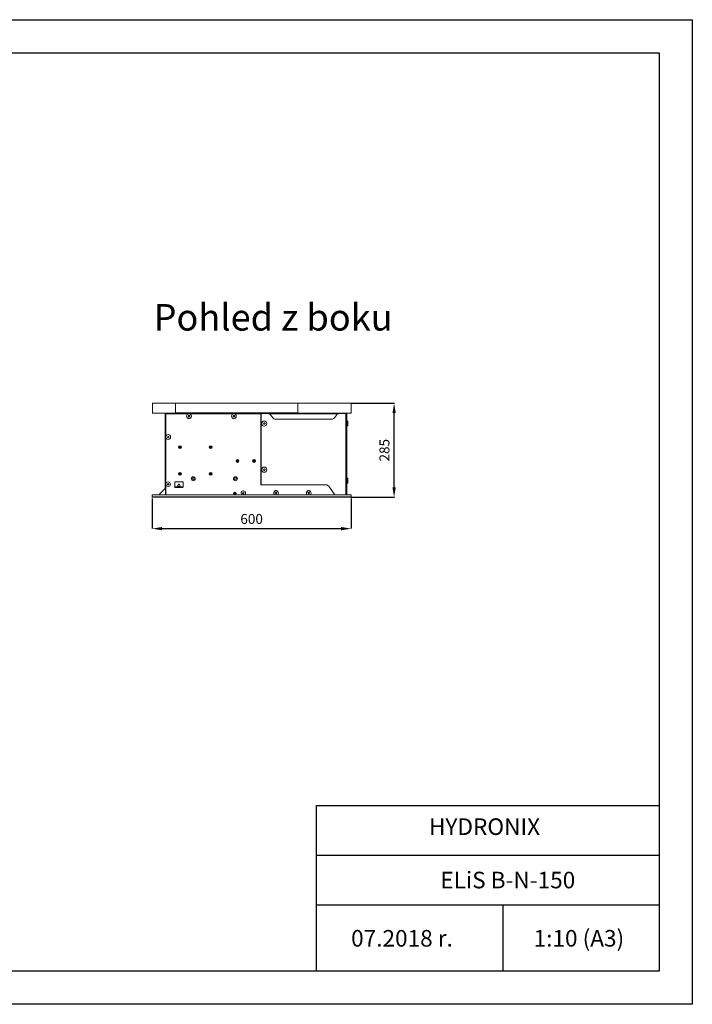
# Model space of a CAD drawing. Units: millimetres. Extents: x -25 to 8575, y -3228 to -258.
# Drawn here: x 2146 to 4175, y -3228 to -258 of the extents above; entities that cross this region are included whole.
import ezdxf

# ---------------------------------------------------------------- set-up
doc = ezdxf.new("R2010")
doc.units = ezdxf.units.MM
for name, color, linetype in [('Flowair1', 7, 'Continuous'), ('TABELKA', 7, 'Continuous'), ('Wymiary', 9, 'Continuous')]:
    doc.layers.add(name, color=color, linetype=linetype)
doc.styles.add('SLDTEXTSTYLE0', font='TXT.shx', dxfattribs={"width": 0.75})
doc.styles.get("Standard").update_dxf_attribs({"font": 'arial.ttf'})
doc.dimstyles.new('ISO-25', dxfattribs={"dimtxt": 30, "dimasz": 30, "dimexe": 1.25, "dimexo": 0.625, "dimgap": 10, "dimtad": 1, "dimdec": 0, "dimrnd": 5, "dimtxsty": 'Standard', "dimcen": 2.5, "dimadec": 0, "dimazin": 0, "dimtfac": 1, "dimtdec": 0, "dimtmove": 0, "dimatfit": 3, "dimfxl": 1, "dimarcsym": 0})
doc.dimstyles.new('Wymiay', dxfattribs={"dimtxt": 20, "dimasz": 10, "dimexe": 0, "dimexo": 5, "dimgap": 10, "dimtad": 1, "dimdec": 0, "dimtxsty": 'Standard', "dimblk": 'ARCHTICK', "dimcen": 2.5, "dimadec": 0, "dimazin": 0, "dimtfac": 1, "dimtmove": 0, "dimatfit": 3, "dimfxl": 1, "dimarcsym": 0})

# ---------------------------------------------------------------- blocks, each defined once
blk = doc.blocks.new('*D10')
at = {"layer": 'Defpoints', "color": 0, "transparency": 16777216}
for p in [(2545.8, -1697.5), (3145.8, -1697.5), (3145.8, -1793.5)]:
    blk.add_point(p, dxfattribs=at)
at = {"layer": 'Wymiary', "color": 0, "lineweight": -2, "transparency": 16777216}
for p, q in [((2545.8, -1702.5), (2545.8, -1793.5)), ((3145.8, -1702.5), (3145.8, -1793.5)), ((2575.8, -1793.5), (3115.8, -1793.5))]:
    blk.add_line(p, q, dxfattribs=at)
at = {"layer": 'Wymiary', "color": 0, "transparency": 16777216}
for points in [[(2575.8, -1788.5), (2575.8, -1798.5), (2545.8, -1793.5)], [(3115.8, -1798.5), (3115.8, -1788.5), (3145.8, -1793.5)]]:
    blk.add_solid(points, dxfattribs=at)
at = {"layer": 'Wymiary', "color": 0, "transparency": 16777216, "insert": (2845.8, -1768.2), "char_height": 30, "attachment_point": 5}
blk.add_mtext('600', dxfattribs=at)
blk = doc.blocks.new('*D11')
at = {"layer": 'Defpoints', "color": 0, "transparency": 16777216}
for p in [(3146.3, -1415), (3275.7, -1415), (3144.3, -1699)]:
    blk.add_point(p, dxfattribs=at)
at = {"layer": 'Wymiary', "color": 0, "lineweight": -2, "transparency": 16777216}
for p, q in [((3147, -1415), (3276.9, -1415)), ((3275.7, -1669), (3275.7, -1445)), ((3145, -1699), (3276.9, -1699))]:
    blk.add_line(p, q, dxfattribs=at)
at = {"layer": 'Wymiary', "color": 0, "transparency": 16777216}
for points in [[(3280.7, -1445), (3270.7, -1445), (3275.7, -1415)], [(3270.7, -1669), (3280.7, -1669), (3275.7, -1699)]]:
    blk.add_solid(points, dxfattribs=at)
at = {"layer": 'Wymiary', "color": 0, "transparency": 16777216, "insert": (3250.4, -1557), "char_height": 30, "attachment_point": 5, "rotation": 90}
blk.add_mtext('285', dxfattribs=at)

msp = doc.modelspace()

# ---------------------------------------------------------------- linework, layer by layer
at = {"layer": 'Flowair1', "color": 7, "linetype": 'Continuous', "lineweight": 15}
for p, q in [((2546.33, -1444.96), (2546.33, -1414.96)), ((2546.33, -1414.96), (2546.33, -1414.96)), ((2546.33, -1414.96), (2615.69, -1414.96)), ((2546.33, -1444.96), (2546.33, -1414.96)), ((2985.69, -1414.96), (2615.69, -1414.96)), ((2615.69, -1444.36), (2615.69, -1414.96)), ((2985.69, -1414.96), (3146.33, -1414.96)), ((2985.69, -1444.36), (2985.69, -1414.96)), ((3146.33, -1444.96), (3146.33, -1414.96)), ((2546.33, -1444.96), (2546.33, -1444.96)), ((2546.33, -1444.96), (2615.69, -1444.96)), ((2584.94, -1672.43), (2584.94, -1447.96)), ((2585.24, -1447.96), (2584.94, -1447.96)), ((2585.24, -1446.56), (2585.24, -1445.66)), ((3132.85, -1445.66), (2585.24, -1445.66)), ((3132.85, -1446.56), (2585.24, -1446.56)), ((2585.24, -1447.16), (2586.14, -1447.16)), ((2585.24, -1671.98), (2585.24, -1447.16)), ((2586.14, -1671.98), (2586.14, -1447.16)), ((2586.74, -1447.16), (2586.14, -1447.16)), ((2586.44, -1447.16), (2586.44, -1446.56)), ((2586.74, -1447.16), (2586.74, -1446.56)), ((2873.5, -1447.16), (2586.74, -1447.16)), ((2586.74, -1654.42), (2586.74, -1447.16)), ((2985.69, -1444.36), (2615.69, -1444.36)), ((2615.69, -1445.66), (2615.69, -1444.36)), ((2654.34, -1454.9), (2655.2, -1452.76)), ((2655.77, -1456.72), (2654.34, -1454.9)), ((2655.36, -1452.64), (2657.53, -1452.32)), ((2657.71, -1452.4), (2659.07, -1454.12)), ((2659.1, -1454.32), (2658.28, -1456.36)), ((2790.03, -1454.69), (2790.93, -1452.69)), ((2791.32, -1456.67), (2790.05, -1454.89)), ((2791.1, -1452.57), (2793.28, -1452.36)), ((2793.46, -1452.44), (2794.8, -1454.32)), ((2794.8, -1454.32), (2793.85, -1456.43)), ((2873.5, -1446.56), (2873.5, -1661.56)), ((2875, -1446.56), (2875, -1661.56)), ((2895.62, -1446.56), (2875, -1446.56)), ((3106.42, -1447.16), (2899.03, -1447.16)), ((2909.74, -1459.29), (2903.81, -1450.82)), ((2985.69, -1445.66), (2985.69, -1444.36)), ((2985.69, -1444.96), (3146.33, -1444.96)), ((2985.7, -1444.96), (2985.7, -1445.66)), ((3101.64, -1450.82), (3095.71, -1459.29)), ((3130.45, -1446.56), (3109.83, -1446.56)), ((3130.45, -1691.98), (3130.45, -1446.56)), ((3131.95, -1447.16), (3131.95, -1446.56)), ((3132.85, -1447.16), (3131.95, -1447.16)), ((3131.95, -1447.16), (3131.95, -1691.53)), ((3132.85, -1445.66), (3132.85, -1446.56)), ((3132.85, -1447.16), (3132.85, -1691.53)), ((2658.13, -1456.48), (2655.95, -1456.79)), ((2793.69, -1456.54), (2791.5, -1456.75)), ((2881.63, -1476.56), (2882.54, -1474.57)), ((2882.93, -1478.55), (2881.65, -1476.76)), ((2882.7, -1474.45), (2884.89, -1474.24)), ((2885.29, -1478.42), (2883.11, -1478.63)), ((2885.07, -1474.32), (2886.41, -1476.2)), ((2886.41, -1476.2), (2885.46, -1478.3)), ((3087.52, -1463.56), (2917.93, -1463.56)), ((3135.35, -1469.18), (3133.35, -1469.18)), ((3133.35, -1469.18), (3133.35, -1477.13)), ((3133.35, -1477.13), (3133.35, -1483.68)), ((3133.35, -1483.68), (3135.35, -1483.68)), ((3135.35, -1483.68), (3135.35, -1469.18)), ((3135.85, -1469.68), (3135.85, -1483.18)), ((2591.78, -1517.29), (2592.68, -1515.29)), ((2593.07, -1519.27), (2591.8, -1517.49)), ((2592.85, -1515.17), (2595.03, -1514.96)), ((2595.44, -1519.14), (2593.25, -1519.35)), ((2595.21, -1515.04), (2596.55, -1516.92)), ((2596.55, -1516.92), (2595.6, -1519.03)), ((2881.63, -1615.86), (2882.54, -1613.86)), ((2882.93, -1617.85), (2881.65, -1616.06)), ((2882.7, -1613.75), (2884.89, -1613.54)), ((2885.29, -1617.72), (2883.11, -1617.93)), ((2885.07, -1613.62), (2886.41, -1615.5)), ((2886.41, -1615.5), (2885.46, -1617.6)), ((2586.14, -1654.42), (2587.14, -1654.42)), ((2587.14, -1656.42), (2586.14, -1656.42)), ((2586.14, -1691.98), (2586.14, -1656.42)), ((2587.14, -1654.42), (2587.14, -1656.42)), ((2587.14, -1691.98), (2587.14, -1656.42)), ((2591.78, -1659.7), (2592.68, -1657.71)), ((2593.07, -1661.69), (2591.8, -1659.9)), ((2592.85, -1657.59), (2595.03, -1657.38)), ((2595.44, -1661.56), (2593.25, -1661.77)), ((2595.21, -1657.46), (2596.55, -1659.34)), ((2596.55, -1659.34), (2595.6, -1661.44)), ((2638.84, -1652.58), (2613.84, -1652.58)), ((2613.84, -1652.58), (2613.84, -1668.58)), ((2623.39, -1661.68), (2623.39, -1666.18)), ((2623.39, -1661.68), (2626.34, -1661.68)), ((2625.09, -1660.08), (2625.09, -1661.68)), ((2625.8, -1660.08), (2625.09, -1660.08)), ((2626.02, -1659.58), (2625.59, -1659.58)), ((2627.59, -1660.08), (2625.8, -1660.08)), ((2627.09, -1659.58), (2626.02, -1659.58)), ((2626.34, -1661.68), (2629.29, -1661.68)), ((2627.59, -1661.68), (2627.59, -1660.08)), ((2629.29, -1666.18), (2629.29, -1661.68)), ((2638.84, -1668.58), (2638.84, -1652.58)), ((2873.5, -1661.56), (2875, -1661.56)), ((3070.15, -1661.56), (2875, -1661.56)), ((3135.35, -1641.43), (3133.35, -1641.43)), ((3133.35, -1641.43), (3133.35, -1649.38)), ((3133.35, -1649.38), (3133.35, -1655.93)), ((3133.35, -1655.93), (3135.35, -1655.93)), ((3135.35, -1655.93), (3135.35, -1641.43)), ((3135.85, -1641.93), (3135.85, -1655.43)), ((2545.84, -1691.98), (2545.84, -1697.48)), ((2565.84, -1691.98), (2545.84, -1691.98)), ((2565.84, -1691.98), (2584.8, -1672.43)), ((3132.85, -1691.98), (2565.84, -1691.98)), ((2584.8, -1672.43), (2586.14, -1672.43)), ((2585.24, -1671.98), (2586.14, -1671.98)), ((2587.19, -1671.98), (2587.14, -1671.98)), ((2587.14, -1672.43), (2587.19, -1672.43)), ((2587.19, -1672.43), (2587.19, -1671.98)), ((2613.84, -1668.58), (2613.89, -1668.58)), ((2614.34, -1668.58), (2613.89, -1668.58)), ((2613.89, -1668.58), (2613.89, -1669.63)), ((2613.89, -1669.63), (2614.34, -1669.63)), ((2614.34, -1669.18), (2614.34, -1667.68)), ((2638.34, -1667.68), (2614.34, -1667.68)), ((2614.34, -1669.63), (2614.34, -1669.18)), ((2638.34, -1669.18), (2614.34, -1669.18)), ((2622.09, -1667.18), (2622.09, -1667.68)), ((2630.59, -1667.18), (2622.09, -1667.18)), ((2623.09, -1666.18), (2629.59, -1666.18)), ((2630.59, -1667.68), (2630.59, -1667.18)), ((2638.34, -1667.68), (2638.34, -1669.18)), ((2638.79, -1668.58), (2638.34, -1668.58)), ((2638.34, -1669.18), (2638.34, -1669.63)), ((2638.34, -1669.63), (2638.79, -1669.63)), ((2638.79, -1668.58), (2638.84, -1668.58)), ((2638.79, -1669.63), (2638.79, -1668.58)), ((2818.73, -1686.2), (2819.63, -1684.21)), ((2820.02, -1688.19), (2818.75, -1686.4)), ((2819.8, -1684.09), (2821.98, -1683.88)), ((2822.39, -1688.06), (2820.2, -1688.27)), ((2822.16, -1683.96), (2823.5, -1685.84)), ((2823.5, -1685.84), (2822.55, -1687.94)), ((2917.34, -1686.2), (2918.25, -1684.21)), ((2918.64, -1688.19), (2917.36, -1686.4)), ((2918.34, -1684.25), (2917.43, -1686.25)), ((2917.44, -1686.35), (2918.72, -1688.13)), ((2918.43, -1684.29), (2917.52, -1686.29)), ((2917.52, -1686.29), (2918.8, -1688.07)), ((2918.41, -1684.09), (2920.6, -1683.88)), ((2920.61, -1683.98), (2918.42, -1684.19)), ((2920.62, -1684.08), (2918.43, -1684.29)), ((2918.8, -1688.07), (2920.98, -1687.86)), ((2918.81, -1688.17), (2920.99, -1687.96)), ((2921, -1688.06), (2918.82, -1688.27)), ((2921.89, -1685.86), (2920.62, -1684.08)), ((2922.01, -1685.85), (2920.7, -1684.02)), ((2920.78, -1683.96), (2922.12, -1685.84)), ((2920.98, -1687.86), (2921.89, -1685.86)), ((2921.07, -1687.9), (2922.01, -1685.85)), ((2922.12, -1685.84), (2921.17, -1687.94)), ((2921.89, -1685.86), (2922.01, -1685.85)), ((2922.01, -1685.85), (2922.12, -1685.84)), ((3015.96, -1686.2), (3016.87, -1684.21)), ((3017.25, -1688.19), (3015.98, -1686.4)), ((3016.96, -1684.25), (3016.05, -1686.25)), ((3016.06, -1686.35), (3017.34, -1688.13)), ((3017.05, -1684.29), (3016.14, -1686.29)), ((3016.14, -1686.29), (3017.42, -1688.07)), ((3017.03, -1684.09), (3019.21, -1683.88)), ((3017.03, -1684.09), (3017.04, -1684.19)), ((3019.22, -1683.98), (3017.04, -1684.19)), ((3019.23, -1684.08), (3017.05, -1684.29)), ((3017.42, -1688.07), (3019.6, -1687.86)), ((3017.43, -1688.17), (3019.61, -1687.96)), ((3019.62, -1688.06), (3017.44, -1688.27)), ((3020.51, -1685.86), (3019.23, -1684.08)), ((3020.62, -1685.85), (3019.31, -1684.02)), ((3019.4, -1683.96), (3020.74, -1685.84)), ((3019.6, -1687.86), (3020.51, -1685.86)), ((3019.69, -1687.9), (3020.62, -1685.85)), ((3020.74, -1685.84), (3019.78, -1687.94)), ((3020.51, -1685.86), (3020.62, -1685.85)), ((3020.62, -1685.85), (3020.74, -1685.84)), ((3096.65, -1691.98), (3078.34, -1665.82)), ((3131.95, -1691.98), (3131.95, -1691.53)), ((3132.85, -1691.53), (3131.95, -1691.53)), ((3132.34, -1691.53), (3132.34, -1691.98)), ((3145.84, -1691.98), (3132.85, -1691.98)), ((3145.84, -1697.48), (3145.84, -1691.98)), ((2547.34, -1697.48), (2545.84, -1697.48)), ((3144.34, -1697.48), (2547.34, -1697.48)), ((3144.34, -1698.98), (2547.34, -1698.98)), ((3145.84, -1697.48), (3144.34, -1697.48))]:
    msp.add_line(p, q, dxfattribs=at)
at = {"layer": 'Flowair1', "color": 7, "linetype": 'Continuous', "lineweight": 15, "flags": 128}
for points in [[(2917.43, -1686.25), (2917.43, -1686.25), (2917.43, -1686.24), (2917.42, -1686.24), (2917.41, -1686.23), (2917.39, -1686.23), (2917.38, -1686.22), (2917.36, -1686.21), (2917.34, -1686.2)], [(2917.36, -1686.4), (2917.38, -1686.39), (2917.39, -1686.38), (2917.41, -1686.37), (2917.42, -1686.36), (2917.43, -1686.36), (2917.44, -1686.35), (2917.44, -1686.35), (2917.44, -1686.35)], [(2917.43, -1686.25), (2917.44, -1686.25), (2917.44, -1686.25), (2917.45, -1686.25), (2917.46, -1686.26), (2917.47, -1686.26), (2917.49, -1686.27), (2917.51, -1686.28), (2917.52, -1686.29)], [(2917.44, -1686.35), (2917.44, -1686.34), (2917.45, -1686.34), (2917.46, -1686.34), (2917.47, -1686.33), (2917.48, -1686.32), (2917.49, -1686.31), (2917.51, -1686.3), (2917.52, -1686.29)], [(2918.25, -1684.21), (2918.27, -1684.22), (2918.29, -1684.22), (2918.3, -1684.23), (2918.31, -1684.24), (2918.33, -1684.24), (2918.33, -1684.25), (2918.34, -1684.25), (2918.34, -1684.25)], [(2918.43, -1684.29), (2918.41, -1684.28), (2918.4, -1684.27), (2918.38, -1684.27), (2918.37, -1684.26), (2918.36, -1684.26), (2918.35, -1684.25), (2918.34, -1684.25), (2918.34, -1684.25)], [(2918.42, -1684.19), (2918.42, -1684.19), (2918.42, -1684.18), (2918.42, -1684.17), (2918.42, -1684.16), (2918.42, -1684.15), (2918.42, -1684.13), (2918.41, -1684.11), (2918.41, -1684.09)], [(2918.43, -1684.29), (2918.43, -1684.27), (2918.43, -1684.25), (2918.43, -1684.23), (2918.43, -1684.22), (2918.42, -1684.21), (2918.42, -1684.2), (2918.42, -1684.19), (2918.42, -1684.19)], [(2918.64, -1688.19), (2918.65, -1688.18), (2918.67, -1688.17), (2918.68, -1688.16), (2918.69, -1688.15), (2918.7, -1688.14), (2918.71, -1688.13), (2918.72, -1688.13), (2918.72, -1688.13)], [(2918.72, -1688.13), (2918.72, -1688.13), (2918.72, -1688.13), (2918.73, -1688.12), (2918.74, -1688.11), (2918.75, -1688.1), (2918.77, -1688.09), (2918.78, -1688.08), (2918.8, -1688.07)], [(2918.81, -1688.17), (2918.81, -1688.17), (2918.81, -1688.16), (2918.81, -1688.16), (2918.81, -1688.14), (2918.81, -1688.13), (2918.8, -1688.11), (2918.8, -1688.09), (2918.8, -1688.07)], [(2918.82, -1688.27), (2918.82, -1688.25), (2918.82, -1688.23), (2918.81, -1688.22), (2918.81, -1688.2), (2918.81, -1688.19), (2918.81, -1688.18), (2918.81, -1688.17), (2918.81, -1688.17)], [(2920.61, -1683.98), (2920.61, -1683.98), (2920.61, -1683.97), (2920.6, -1683.96), (2920.6, -1683.95), (2920.6, -1683.93), (2920.6, -1683.92), (2920.6, -1683.9), (2920.6, -1683.88)], [(2920.62, -1684.08), (2920.61, -1684.06), (2920.61, -1684.04), (2920.61, -1684.02), (2920.61, -1684.01), (2920.61, -1684), (2920.61, -1683.99), (2920.61, -1683.98), (2920.61, -1683.98)], [(2920.62, -1684.08), (2920.63, -1684.07), (2920.65, -1684.06), (2920.66, -1684.05), (2920.67, -1684.04), (2920.68, -1684.03), (2920.69, -1684.02), (2920.7, -1684.02), (2920.7, -1684.02)], [(2920.7, -1684.02), (2920.7, -1684.02), (2920.7, -1684.02), (2920.71, -1684.01), (2920.72, -1684), (2920.73, -1683.99), (2920.75, -1683.98), (2920.76, -1683.97), (2920.78, -1683.96)], [(2920.99, -1687.96), (2920.99, -1687.96), (2920.99, -1687.95), (2920.99, -1687.94), (2920.99, -1687.93), (2920.99, -1687.92), (2920.99, -1687.9), (2920.99, -1687.88), (2920.98, -1687.86)], [(2921.07, -1687.9), (2921.07, -1687.9), (2921.07, -1687.9), (2921.06, -1687.89), (2921.05, -1687.89), (2921.03, -1687.88), (2921.02, -1687.88), (2921, -1687.87), (2920.98, -1687.86)], [(2921, -1688.06), (2921, -1688.04), (2921, -1688.02), (2921, -1688), (2921, -1687.99), (2920.99, -1687.98), (2920.99, -1687.97), (2920.99, -1687.96), (2920.99, -1687.96)], [(2921.17, -1687.94), (2921.15, -1687.93), (2921.13, -1687.93), (2921.12, -1687.92), (2921.1, -1687.91), (2921.09, -1687.91), (2921.08, -1687.9), (2921.08, -1687.9), (2921.07, -1687.9)], [(3016.05, -1686.25), (3016.05, -1686.25), (3016.04, -1686.24), (3016.03, -1686.24), (3016.02, -1686.23), (3016.01, -1686.23), (3015.99, -1686.22), (3015.98, -1686.21), (3015.96, -1686.2)], [(3015.98, -1686.4), (3015.99, -1686.39), (3016.01, -1686.38), (3016.02, -1686.37), (3016.04, -1686.36), (3016.05, -1686.36), (3016.05, -1686.35), (3016.06, -1686.35), (3016.06, -1686.35)], [(3016.05, -1686.25), (3016.05, -1686.25), (3016.06, -1686.25), (3016.07, -1686.25), (3016.08, -1686.26), (3016.09, -1686.26), (3016.11, -1686.27), (3016.12, -1686.28), (3016.14, -1686.29)], [(3016.06, -1686.35), (3016.06, -1686.34), (3016.07, -1686.34), (3016.07, -1686.34), (3016.08, -1686.33), (3016.1, -1686.32), (3016.11, -1686.31), (3016.13, -1686.3), (3016.14, -1686.29)], [(3016.87, -1684.21), (3016.88, -1684.22), (3016.9, -1684.22), (3016.92, -1684.23), (3016.93, -1684.24), (3016.94, -1684.24), (3016.95, -1684.25), (3016.96, -1684.25), (3016.96, -1684.25)], [(3017.05, -1684.29), (3017.03, -1684.28), (3017.01, -1684.27), (3017, -1684.27), (3016.98, -1684.26), (3016.97, -1684.26), (3016.96, -1684.25), (3016.96, -1684.25), (3016.96, -1684.25)], [(3017.05, -1684.29), (3017.05, -1684.27), (3017.05, -1684.25), (3017.04, -1684.23), (3017.04, -1684.22), (3017.04, -1684.21), (3017.04, -1684.2), (3017.04, -1684.19), (3017.04, -1684.19)], [(3017.25, -1688.19), (3017.27, -1688.18), (3017.28, -1688.17), (3017.3, -1688.16), (3017.31, -1688.15), (3017.32, -1688.14), (3017.33, -1688.13), (3017.33, -1688.13), (3017.34, -1688.13)], [(3017.34, -1688.13), (3017.34, -1688.13), (3017.34, -1688.13), (3017.35, -1688.12), (3017.36, -1688.11), (3017.37, -1688.1), (3017.39, -1688.09), (3017.4, -1688.08), (3017.42, -1688.07)], [(3017.43, -1688.17), (3017.43, -1688.17), (3017.43, -1688.16), (3017.42, -1688.16), (3017.42, -1688.14), (3017.42, -1688.13), (3017.42, -1688.11), (3017.42, -1688.09), (3017.42, -1688.07)], [(3017.44, -1688.27), (3017.43, -1688.25), (3017.43, -1688.23), (3017.43, -1688.22), (3017.43, -1688.2), (3017.43, -1688.19), (3017.43, -1688.18), (3017.43, -1688.17), (3017.43, -1688.17)], [(3019.22, -1683.98), (3019.22, -1683.98), (3019.22, -1683.97), (3019.22, -1683.96), (3019.22, -1683.95), (3019.22, -1683.93), (3019.22, -1683.92), (3019.22, -1683.9), (3019.21, -1683.88)], [(3019.23, -1684.08), (3019.23, -1684.06), (3019.23, -1684.04), (3019.23, -1684.02), (3019.23, -1684.01), (3019.22, -1684), (3019.22, -1683.99), (3019.22, -1683.98), (3019.22, -1683.98)], [(3019.23, -1684.08), (3019.25, -1684.07), (3019.26, -1684.06), (3019.28, -1684.05), (3019.29, -1684.04), (3019.3, -1684.03), (3019.31, -1684.02), (3019.31, -1684.02), (3019.31, -1684.02)], [(3019.31, -1684.02), (3019.32, -1684.02), (3019.32, -1684.02), (3019.33, -1684.01), (3019.34, -1684), (3019.35, -1683.99), (3019.36, -1683.98), (3019.38, -1683.97), (3019.4, -1683.96)], [(3019.61, -1687.96), (3019.61, -1687.96), (3019.61, -1687.95), (3019.61, -1687.94), (3019.61, -1687.93), (3019.61, -1687.92), (3019.6, -1687.9), (3019.6, -1687.88), (3019.6, -1687.86)], [(3019.69, -1687.9), (3019.69, -1687.9), (3019.68, -1687.9), (3019.68, -1687.89), (3019.66, -1687.89), (3019.65, -1687.88), (3019.63, -1687.88), (3019.62, -1687.87), (3019.6, -1687.86)], [(3019.62, -1688.06), (3019.62, -1688.04), (3019.62, -1688.02), (3019.61, -1688), (3019.61, -1687.99), (3019.61, -1687.98), (3019.61, -1687.97), (3019.61, -1687.96), (3019.61, -1687.96)], [(3019.78, -1687.94), (3019.76, -1687.93), (3019.75, -1687.93), (3019.73, -1687.92), (3019.72, -1687.91), (3019.71, -1687.91), (3019.7, -1687.9), (3019.69, -1687.9), (3019.69, -1687.9)]]:
    msp.add_lwpolyline(points, dxfattribs=at)
at = {"layer": 'Flowair1', "color": 7, "linetype": 'Continuous', "lineweight": 15}
for centre, radius in [((2656.74, -1454.56), 7.25), ((2792.39, -1454.56), 7.25), ((2884, -1476.43), 7.75), ((2594.14, -1517.16), 7.25), ((2629.59, -1547.63), 4.25), ((2722.09, -1547.63), 4.25), ((2629.59, -1547.63), 2), ((2722.09, -1547.63), 2), ((2803.13, -1589.38), 4.25), ((2803.13, -1589.38), 3.25), ((2803.13, -1589.38), 2.95), ((2803.13, -1589.38), 2), ((2853.13, -1589.38), 4.25), ((2853.13, -1589.38), 3.25), ((2853.13, -1589.38), 2.95), ((2853.13, -1589.38), 2), ((2629.59, -1628.13), 4.25), ((2629.59, -1628.13), 2), ((2722.09, -1628.13), 4.25), ((2722.09, -1628.13), 2), ((2884, -1615.73), 7.75), ((2594.14, -1659.58), 6.75), ((2669.59, -1643.08), 6), ((2669.59, -1643.08), 3), ((2797.09, -1643.08), 6), ((2797.09, -1643.08), 3), ((2795.34, -1687.58), 4.25), ((2795.34, -1687.58), 2)]:
    msp.add_circle(centre, radius, dxfattribs=at)
for centre, radius, start, end in [((2586.44, -1447.96), 1.5, 111.03947, 180), ((2655.39, -1452.83), 0.2, 98.16937, 158.16937), ((2657.56, -1452.52), 0.2, 38.16937, 98.16937), ((2658.91, -1454.25), 0.2, 338.16937, 38.16937), ((2790.21, -1454.77), 0.2, 155.54951, 215.54951), ((2791.12, -1452.77), 0.2, 95.54951, 155.54951), ((2793.3, -1452.56), 0.2, 35.54951, 95.54951), ((2895.62, -1456.56), 10, 35, 90), ((3109.83, -1456.56), 10, 90, 145), ((2655.93, -1456.6), 0.2, 218.16937, 278.16937), ((2658.1, -1456.28), 0.2, 278.16937, 338.16937), ((2791.48, -1456.56), 0.2, 215.54951, 275.54951), ((2793.67, -1456.34), 0.2, 275.54951, 335.54951), ((2881.82, -1476.65), 0.2, 155.54951, 215.54951), ((2882.72, -1474.65), 0.2, 95.54951, 155.54951), ((2883.09, -1478.43), 0.2, 215.54951, 275.54951), ((2884.91, -1474.44), 0.2, 35.54951, 95.54951), ((2885.27, -1478.22), 0.2, 275.54951, 335.54951), ((2917.93, -1453.56), 10, 215, 270), ((3087.52, -1453.56), 10, 270, 325), ((3133.35, -1469.68), 0.5, 90, 180), ((3133.35, -1483.18), 0.5, 180, 270), ((3135.35, -1469.68), 0.5, 0, 90), ((3135.35, -1483.18), 0.5, 270, 0), ((2591.96, -1517.37), 0.2, 155.54951, 215.54951), ((2592.87, -1515.37), 0.2, 95.54951, 155.54951), ((2593.23, -1519.16), 0.2, 215.54951, 275.54951), ((2595.05, -1515.16), 0.2, 35.54951, 95.54951), ((2595.42, -1518.94), 0.2, 275.54951, 335.54951), ((2881.82, -1615.94), 0.2, 155.54951, 215.54951), ((2882.72, -1613.95), 0.2, 95.54951, 155.54951), ((2883.09, -1617.73), 0.2, 215.54951, 275.54951), ((2884.91, -1613.74), 0.2, 35.54951, 95.54951), ((2885.27, -1617.52), 0.2, 275.54951, 335.54951), ((2591.96, -1659.79), 0.2, 155.54951, 215.54951), ((2592.87, -1657.79), 0.2, 95.54951, 155.54951), ((2593.23, -1661.57), 0.2, 215.54951, 275.54951), ((2595.05, -1657.58), 0.2, 35.54951, 95.54951), ((2595.42, -1661.36), 0.2, 275.54951, 335.54951), ((2625.59, -1660.08), 0.5, 90, 180), ((2627.09, -1660.08), 0.5, 0, 90), ((3070.15, -1671.56), 10, 35, 90), ((3133.35, -1641.93), 0.5, 90, 180), ((3133.35, -1655.43), 0.5, 180, 270), ((3135.35, -1641.93), 0.5, 0, 90), ((3135.35, -1655.43), 0.5, 270, 0), ((2623.09, -1667.18), 1, 90, 180), ((2629.59, -1667.18), 1, 0, 90), ((2821.09, -1686.08), 6.75, 5.54951, 240.93558), ((2818.91, -1686.29), 0.2, 155.54951, 215.54951), ((2819.82, -1684.29), 0.2, 95.54951, 155.54951), ((2820.18, -1688.07), 0.2, 215.54951, 275.54951), ((2822, -1684.08), 0.2, 35.54951, 95.54951), ((2822.37, -1687.86), 0.2, 275.54951, 335.54951), ((2821.09, -1686.08), 6.75, 299.06442, 5.54951), ((2919.71, -1686.08), 7.25, 5.54951, 234.4682), ((2919.71, -1686.08), 6.75, 5.54951, 240.93558), ((2917.52, -1686.29), 0.2, 155.54951, 215.54951), ((2917.52, -1686.29), 0.1, 155.54951, 215.54951), ((2918.43, -1684.29), 0.2, 95.54951, 155.54951), ((2918.43, -1684.29), 0.1, 95.54951, 155.54951), ((2918.8, -1688.07), 0.2, 215.54951, 275.54951), ((2918.8, -1688.07), 0.1, 215.54951, 275.54951), ((2920.62, -1684.08), 0.2, 35.54951, 95.54951), ((2920.62, -1684.08), 0.1, 35.54951, 95.54951), ((2920.98, -1687.86), 0.1, 275.54951, 335.54951), ((2920.98, -1687.86), 0.2, 275.54951, 335.54951), ((2919.71, -1686.08), 6.75, 299.06442, 5.54951), ((2919.71, -1686.08), 7.25, 305.5318, 5.54951), ((3018.32, -1686.08), 7.25, 5.54951, 234.4682), ((3018.32, -1686.08), 6.75, 5.54951, 240.93558), ((3016.14, -1686.29), 0.2, 155.54951, 215.54951), ((3016.14, -1686.29), 0.1, 155.54951, 215.54951), ((3017.05, -1684.29), 0.2, 95.54951, 155.54951), ((3017.05, -1684.29), 0.1, 95.54951, 155.54951), ((3017.42, -1688.07), 0.2, 215.54951, 275.54951), ((3017.42, -1688.07), 0.1, 215.54951, 275.54951), ((3019.23, -1684.08), 0.2, 35.54951, 95.54951), ((3019.23, -1684.08), 0.1, 35.54951, 95.54951), ((3019.6, -1687.86), 0.1, 275.54951, 335.54951), ((3019.6, -1687.86), 0.2, 275.54951, 335.54951), ((3018.32, -1686.08), 6.75, 299.06442, 5.54951), ((3018.32, -1686.08), 7.25, 305.5318, 5.54951), ((2547.34, -1697.48), 1.5, 180, 270), ((3144.34, -1697.48), 1.5, 270, 0)]:
    msp.add_arc(centre, radius, start, end, dxfattribs=at)
for points, knots in [([(2584.94, -1447.96), (2584.95, -1448), (2584.98, -1448.1), (2585.15, -1448.19), (2585.24, -1448.25)], [0, 0, 0, 0, 0.4584902, 1, 1, 1, 1]), ([(2586.74, -1446.79), (2586.73, -1446.76), (2586.68, -1446.64), (2586.63, -1446.59), (2586.59, -1446.56)], [0, 0, 0, 0, 0.2742934, 1, 1, 1, 1])]:
    msp.add_open_spline(points, degree=3, knots=knots, dxfattribs=at)
at = {"layer": 'TABELKA'}
for p, q in [((3041.44, -3128.33), (3041.44, -2628.33)), ((3041.44, -2628.33), (4075.25, -2628.33)), ((3041.44, -2778.33), (4075.25, -2778.33)), ((3041.44, -2928.33), (4075.25, -2928.33)), ((3604.13, -2928.33), (3604.13, -3128.33))]:
    msp.add_line(p, q, dxfattribs=at)
for points in [[(4175.25, -3228.33), (-24.75, -3228.33), (-24.75, -258.33), (4175.25, -258.33)], [(4075.25, -3128.33), (75.25, -3128.33), (75.25, -358.33), (4075.25, -358.33)]]:
    msp.add_lwpolyline(points, close=True, dxfattribs=at)

# ---------------------------------------------------------------- texts
for s, p in [('HYDRONIX', (3380.84, -2717.51)), ('ELiS B-N-150', (3415.17, -2878.5)), (' 1:10 (A3)', (3681.22, -3054.21)), (' 07.2018 r.', (3130.69, -3054.21))]:
    msp.add_text(s, height=50, dxfattribs=at).set_placement(p)
at = {"layer": 'TABELKA', "insert": (2549.96, -1116.03), "char_height": 80, "width": 1099.1971, "attachment_point": 1, "style": 'SLDTEXTSTYLE0'}
msp.add_mtext('{\\fArial|b1|i1|c238|p34;Pohled z boku}', dxfattribs=at)
at = {"layer": 'TABELKA', "insert": (3041.44, -2628.33), "char_height": 0.2, "width": 1033.8112, "attachment_point": 1}
msp.add_mtext('PRODUCENT', dxfattribs=at)

# ---------------------------------------------------------------- dimensions: what is measured, and where the dimension line sits
at = {"layer": 'Wymiary'}
dim = msp.add_linear_dim(base=(3275.69, -1414.96), p1=(3144.34, -1698.98), p2=(3146.33, -1414.96), angle=90, dimstyle='ISO-25', dxfattribs=at)
dim.commit()
dim.dimension.update_dxf_attribs({"geometry": '*D11', "text_midpoint": (3250.37, -1556.97)})
dim = msp.add_linear_dim(base=(3145.84, -1793.5), p1=(2545.84, -1697.48), p2=(3145.84, -1697.48), dimstyle='Wymiay', override={"dimtxt": 30, "dimasz": 30, "dimgap": 10, "dimsah": 1}, dxfattribs=at)
dim.commit()
dim.dimension.update_dxf_attribs({"geometry": '*D10', "text_midpoint": (2845.84, -1793.5), "dimtype": 160})

doc.saveas('drawing.dxf')
